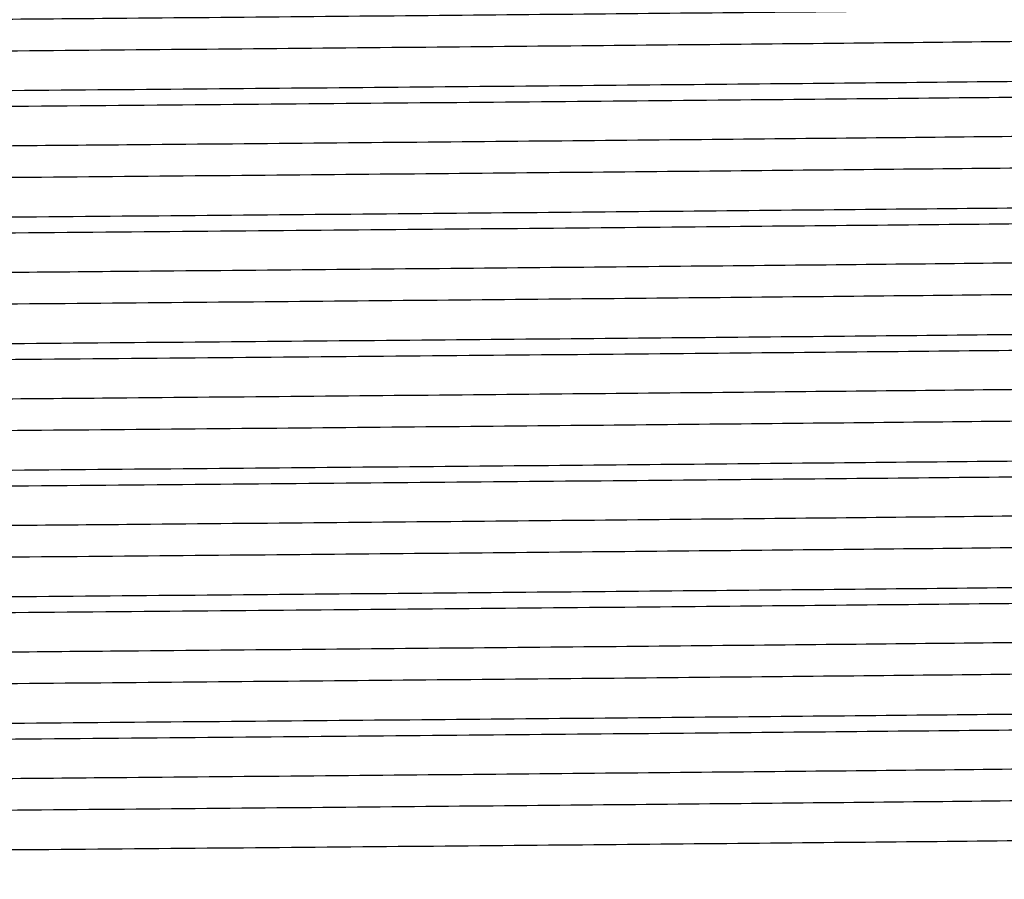
# Model space of a CAD drawing. Extents: x 1.1 to 30.4, y 4.3 to 20.4.
# Drawn here: x 23.5 to 23.6, y 9.4 to 9.5 of the extents above; entities that cross this region are included whole.
import ezdxf

# ---------------------------------------------------------------- set-up
doc = ezdxf.new("R2010")
doc.units = 0
doc.header["$MEASUREMENT"] = 0
doc.layers.get('0').update_dxf_attribs({"linetype": 'CONTINUOUS'})

msp = doc.modelspace()

# ---------------------------------------------------------------- linework, layer by layer
at = {"color": 7, "linetype": 'Continuous'}
for points, knots in [([(23.61682896988937, 9.471248940173789), (23.61684232150342, 9.471247158087264), (23.61731117359652, 9.471184578762037), (23.61503505546944, 9.471061041397821), (23.60980629823807, 9.470887834187145), (23.60093052420234, 9.470710042412115), (23.58907995238162, 9.47052701212233), (23.57449316991388, 9.470345029857933), (23.55763033437617, 9.470172501438203), (23.53886418294123, 9.469993522130133), (23.52302077314707, 9.469850228965614), (23.50801818443509, 9.469719361806348), (23.49413461601243, 9.469601543982588), (23.47678716044748, 9.469461608325865), (23.45822702473147, 9.469304326990969), (23.43883519073407, 9.469132623047008), (23.419469316221, 9.46895072537199), (23.40186927887423, 9.468778386935417), (23.38641010789207, 9.468599033179943), (23.37350403192182, 9.468415919252092), (23.36353160913764, 9.468234821375102), (23.35693479281165, 9.4680628276793), (23.35366052486808, 9.467914033417285), (23.35392829948661, 9.46782406150343), (23.35401531286764, 9.467794825123727)], [0, 0, 0, 0, 0.001526918965770912, 0.05361892205581927, 0.1049912990933642, 0.1566742096178294, 0.2088766510590067, 0.2609117134386793, 0.3122233133641711, 0.3640049223402845, 0.4162239061615656, 0.4340981360875035, 0.4763456490564399, 0.518115690203239, 0.5603499051190242, 0.6125574354104657, 0.6645767029409647, 0.7158775724057006, 0.7676823486380356, 0.819903878368492, 0.871853761965708, 0.9231295877489463, 0.9750209541596028, 1, 1, 1, 1]), ([(23.61675854805008, 9.469531017427903), (23.6165378434995, 9.46947496617843), (23.61607899021981, 9.469358433467235), (23.61113998102383, 9.469187614044936), (23.60308880203705, 9.46901256211962), (23.59183363229069, 9.468829737187747), (23.5777917318589, 9.46864701792068), (23.56137910289948, 9.468472717514311), (23.542982856648, 9.468296073072473), (23.52298980657606, 9.46811310579294), (23.50203378868553, 9.467930734808483), (23.4807073360528, 9.467757609767455), (23.45947906504406, 9.467579520336532), (23.43883583459313, 9.467396459050692), (23.41946912390545, 9.467214628194853), (23.40186941450143, 9.467042272046104), (23.38640975304295, 9.466862923196649), (23.37350532197753, 9.466679807456222), (23.36352686129623, 9.466498711857572), (23.3569523444367, 9.466326710921855), (23.35372045095987, 9.466182911660132), (23.35394650975527, 9.466097961680646), (23.35401096269937, 9.466073741095599)], [0, 0, 0, 0, 0.04773158155327242, 0.09923580045289807, 0.1506823931608735, 0.2027890848746695, 0.2548748552804095, 0.3062697336250369, 0.3578304065459261, 0.4099713692884107, 0.4620077558383133, 0.5133205315605177, 0.5649869992296701, 0.6171521055717467, 0.669129102135598, 0.7203882844054714, 0.7721509639672405, 0.8243300583723582, 0.8762377273844569, 0.9274718863233812, 0.9793210857001099, 1, 1, 1, 1]), ([(23.62025177780235, 9.467359496777009), (23.620362434114, 9.46733914918041), (23.62080359719435, 9.467258027658639), (23.61792190513166, 9.467117021557938), (23.6116897187763, 9.466944947545052), (23.60190844886938, 9.46676502575348), (23.58907601503821, 9.466581901763735), (23.57354336318062, 9.466401243531417), (23.5557509573696, 9.46622927278982), (23.53608076015497, 9.46604838948124), (23.51499750371553, 9.465865267595467), (23.49322066181634, 9.465685629832342), (23.47127019306457, 9.465513414506555), (23.44962560956775, 9.465331701856469), (23.42886072459273, 9.465148799953122), (23.41211231703787, 9.46499260805752), (23.39907618860615, 9.464864982414372), (23.38821869763251, 9.464745563655638), (23.37767329490502, 9.464613535612052), (23.36717405391139, 9.464457514540799), (23.35829086323505, 9.464291471759328), (23.3522859819675, 9.464119189120302), (23.34958062368388, 9.463981530265851), (23.35007091303227, 9.463904111644931), (23.35017627355341, 9.463887474803293)], [0, 0, 0, 0, 0.01731616779286229, 0.06903586257280336, 0.1200581082693113, 0.1716419791893615, 0.2235993475645762, 0.2752450958933432, 0.3262566623405873, 0.3779218168582912, 0.4298779186207733, 0.4814399490380373, 0.5324693133896541, 0.5842059578046056, 0.6361506628219393, 0.6876192995249355, 0.7189542485528153, 0.7506109462399291, 0.7910211367537193, 0.8315036470449352, 0.8830432321704113, 0.9340814938911258, 0.9858344706466552, 1, 1, 1, 1]), ([(23.62019061473698, 9.46647522192782), (23.62024046439775, 9.466447322756176), (23.62039877977192, 9.466358718987784), (23.61687026370603, 9.466211752718529), (23.60988782395176, 9.466039608175983), (23.59943519433878, 9.465858125868525), (23.58598899001315, 9.465675029363148), (23.56994317538449, 9.465496293701591), (23.55141125311591, 9.465320649115426), (23.53067081612221, 9.465132251298286), (23.50824680713731, 9.464939979070106), (23.48626785261393, 9.464763574445554), (23.46534664597217, 9.464596327134059), (23.44579377555933, 9.464430371860427), (23.42707527174176, 9.464264110623217), (23.40913916275508, 9.464096949478362), (23.39244943400772, 9.463929280595252), (23.37760279143995, 9.463747034100995), (23.36559417131533, 9.463564049759922), (23.35667979104027, 9.463386978842763), (23.35144521931524, 9.463213192000874), (23.34928808852579, 9.463082055329433), (23.34997302073024, 9.463012162179947), (23.35006248135986, 9.463003033268913)], [0, 0, 0, 0, 0.02370816252162215, 0.07529372441410927, 0.1263176426723988, 0.1780390328772241, 0.2299892391812753, 0.2814838137801288, 0.3325468775678264, 0.3869512137206661, 0.4414779912060806, 0.4953380548590804, 0.5419058104630767, 0.5890518073396507, 0.6362667756057435, 0.683036993863184, 0.7341142873254232, 0.7859142437925906, 0.8378391373125408, 0.8892064944850466, 0.9403584494703311, 0.9922100747685583, 1, 1, 1, 1]), ([(23.61682896988937, 9.464304495729346), (23.61684232150342, 9.46430271364282), (23.61731117359652, 9.464240134317599), (23.61503505546944, 9.464116596953373), (23.60980629823807, 9.463943389742703), (23.60093052420234, 9.46376559796767), (23.58907995238162, 9.463582567677886), (23.57449316991388, 9.46340058541349), (23.55763033437617, 9.463228056993758), (23.53886418294123, 9.463049077685689), (23.52302077314707, 9.46290578452117), (23.50801818443509, 9.462774917361903), (23.49413461601243, 9.462657099538145), (23.47678716044748, 9.46251716388142), (23.45822702473147, 9.462359882546524), (23.43883519073407, 9.462188178602563), (23.419469316221, 9.462006280927543), (23.40186927887423, 9.461833942490973), (23.38641010789207, 9.461654588735499), (23.37350403192182, 9.461471474807647), (23.36353160913764, 9.461290376930657), (23.35693479281165, 9.461118383234856), (23.35366052486808, 9.46096958897284), (23.35392829948661, 9.460879617058986), (23.35401531286764, 9.46085038067928)], [0, 0, 0, 0, 0.00152691896577242, 0.05361892205582078, 0.1049912990933658, 0.1566742096178309, 0.2088766510590082, 0.2609117134386807, 0.3122233133641726, 0.364004922340286, 0.4162239061615671, 0.434098136087505, 0.4763456490564414, 0.5181156902032406, 0.5603499051190256, 0.6125574354104673, 0.6645767029409663, 0.7158775724057022, 0.7676823486380372, 0.8199038783684935, 0.8718537619657095, 0.9231295877489478, 0.9750209541596043, 1, 1, 1, 1]), ([(23.61675854805008, 9.462586572983458), (23.6165378434995, 9.462530521733983), (23.61607899021981, 9.462413989022789), (23.61113998102383, 9.462243169600491), (23.60308880203705, 9.462068117675173), (23.59183363229069, 9.461885292743302), (23.57779173185889, 9.461702573476236), (23.56137910289948, 9.461528273069867), (23.542982856648, 9.461351628628028), (23.52298980657606, 9.461168661348495), (23.50203378868553, 9.460986290364039), (23.4807073360528, 9.460813165323012), (23.45947906504406, 9.460635075892085), (23.43883583459313, 9.460452014606245), (23.41946912390545, 9.460270183750408), (23.40186941450143, 9.460097827601658), (23.38640975304295, 9.459918478752204), (23.37350532197753, 9.459735363011777), (23.36352686129623, 9.459554267413127), (23.3569523444367, 9.45938226647741), (23.35372045095987, 9.459238467215686), (23.35394650975527, 9.459153517236203), (23.35401096269937, 9.459129296651156)], [0, 0, 0, 0, 0.04773158155327258, 0.09923580045289812, 0.1506823931608734, 0.2027890848746693, 0.2548748552804092, 0.3062697336250365, 0.3578304065459256, 0.40997136928841, 0.4620077558383126, 0.5133205315605168, 0.5649869992296691, 0.6171521055717456, 0.6691291021355967, 0.72038828440547, 0.7721509639672389, 0.8243300583723566, 0.8762377273844553, 0.9274718863233793, 0.9793210857001079, 1, 1, 1, 1]), ([(23.62025177780235, 9.460415052332563), (23.620362434114, 9.460394704735963), (23.62080359719435, 9.460313583214193), (23.61792190513166, 9.460172577113495), (23.6116897187763, 9.460000503100607), (23.60190844886938, 9.459820581309037), (23.58907601503821, 9.45963745731929), (23.57354336318062, 9.459456799086972), (23.5557509573696, 9.459284828345375), (23.53608076015497, 9.459103945036796), (23.51499750371553, 9.458920823151022), (23.49322066181634, 9.458741185387899), (23.47127019306457, 9.45856897006211), (23.44962560956775, 9.458387257412022), (23.42886072459273, 9.458204355508679), (23.41211231703787, 9.458048163613075), (23.39907618860615, 9.457920537969926), (23.38821869763251, 9.457801119211195), (23.37767329490502, 9.457669091167608), (23.36717405391139, 9.457513070096356), (23.35829086323505, 9.457347027314883), (23.3522859819675, 9.457174744675857), (23.34958062368388, 9.457037085821408), (23.35007091303227, 9.456959667200488), (23.35017627355341, 9.456943030358849)], [0, 0, 0, 0, 0.01731616779286333, 0.0690358625728044, 0.1200581082693123, 0.1716419791893626, 0.2235993475645772, 0.2752450958933442, 0.3262566623405883, 0.3779218168582922, 0.4298779186207743, 0.4814399490380383, 0.532469313389655, 0.5842059578046066, 0.6361506628219402, 0.6876192995249364, 0.7189542485528162, 0.75061094623993, 0.7910211367537202, 0.8315036470449361, 0.8830432321704121, 0.9340814938911266, 0.9858344706466561, 1, 1, 1, 1]), ([(23.62019061473698, 9.459530777483375), (23.62024046439775, 9.459502878311733), (23.62039877977192, 9.459414274543342), (23.61687026370603, 9.459267308274082), (23.60988782395176, 9.459095163731536), (23.59943519433878, 9.45891368142408), (23.58598899001315, 9.458730584918701), (23.56994317538449, 9.458551849257146), (23.55141125311591, 9.45837620467098), (23.53067081612221, 9.458187806853841), (23.50824680713731, 9.457995534625663), (23.48626785261393, 9.457819130001111), (23.46534664597217, 9.457651882689614), (23.44579377555933, 9.457485927415984), (23.42707527174176, 9.457319666178774), (23.40913916275508, 9.457152505033918), (23.39244943400772, 9.456984836150808), (23.37760279143995, 9.45680258965655), (23.36559417131533, 9.45661960531548), (23.35667979104027, 9.456442534398319), (23.35144521931524, 9.45626874755643), (23.34928808852579, 9.456137610884989), (23.34997302073024, 9.456067717735504), (23.35006248135986, 9.45605858882447)], [0, 0, 0, 0, 0.0237081625216205, 0.07529372441410773, 0.1263176426723974, 0.1780390328772228, 0.2299892391812741, 0.2814838137801277, 0.3325468775678254, 0.3869512137206653, 0.4414779912060798, 0.4953380548590797, 0.5419058104630762, 0.5890518073396502, 0.6362667756057432, 0.6830369938631836, 0.734114287325423, 0.7859142437925905, 0.8378391373125409, 0.8892064944850467, 0.9403584494703313, 0.9922100747685586, 1, 1, 1, 1]), ([(23.61682896988937, 9.4573600512849), (23.61684232150342, 9.457358269198375), (23.61731117359652, 9.457295689873156), (23.61503505546944, 9.457172152508926), (23.60980629823807, 9.456998945298258), (23.60093052420234, 9.456821153523226), (23.58907995238162, 9.456638123233441), (23.57449316991388, 9.456456140969046), (23.55763033437617, 9.456283612549315), (23.53886418294123, 9.456104633241246), (23.52302077314707, 9.455961340076724), (23.50801818443509, 9.455830472917459), (23.49413461601243, 9.4557126550937), (23.47678716044748, 9.455572719436976), (23.45822702473147, 9.45541543810208), (23.43883519073407, 9.455243734158119), (23.419469316221, 9.4550618364831), (23.40186927887423, 9.45488949804653), (23.38641010789207, 9.454710144291054), (23.37350403192182, 9.454527030363202), (23.36353160913764, 9.454345932486213), (23.35693479281165, 9.454173938790412), (23.35366052486808, 9.454025144528396), (23.35392829948661, 9.45393517261454), (23.35401531286764, 9.453905936234838)], [0, 0, 0, 0, 0.001526918965772514, 0.05361892205582094, 0.104991299093366, 0.1566742096178312, 0.2088766510590086, 0.2609117134386812, 0.3122233133641731, 0.3640049223402866, 0.4162239061615678, 0.4340981360875057, 0.4763456490564422, 0.5181156902032413, 0.5603499051190266, 0.6125574354104683, 0.6645767029409674, 0.7158775724057034, 0.7676823486380384, 0.8199038783684949, 0.871853761965711, 0.9231295877489493, 0.9750209541596058, 1, 1, 1, 1]), ([(23.61675854805008, 9.455642128539015), (23.6165378434995, 9.455586077289539), (23.61607899021981, 9.455469544578346), (23.61113998102383, 9.455298725156046), (23.60308880203705, 9.45512367323073), (23.59183363229069, 9.45494084829886), (23.5777917318589, 9.454758129031791), (23.56137910289948, 9.454583828625424), (23.542982856648, 9.454407184183584), (23.52298980657606, 9.45422421690405), (23.50203378868553, 9.454041845919596), (23.4807073360528, 9.453868720878566), (23.45947906504406, 9.45369063144764), (23.43883583459313, 9.453507570161802), (23.41946912390545, 9.453325739305964), (23.40186941450143, 9.453153383157215), (23.38640975304295, 9.45297403430776), (23.37350532197753, 9.452790918567333), (23.36352686129623, 9.452609822968684), (23.3569523444367, 9.452437822032966), (23.35372045095987, 9.452294022771243), (23.35394650975527, 9.452209072791756), (23.35401096269937, 9.452184852206711)], [0, 0, 0, 0, 0.0477315815532724, 0.09923580045289807, 0.1506823931608735, 0.2027890848746695, 0.2548748552804095, 0.3062697336250369, 0.3578304065459261, 0.4099713692884107, 0.4620077558383133, 0.5133205315605177, 0.5649869992296701, 0.6171521055717467, 0.669129102135598, 0.7203882844054713, 0.7721509639672404, 0.8243300583723581, 0.8762377273844568, 0.9274718863233811, 0.9793210857001098, 1, 1, 1, 1]), ([(23.62025177780235, 9.453470607888118), (23.620362434114, 9.453450260291518), (23.62080359719435, 9.45336913876975), (23.61792190513166, 9.45322813266905), (23.6116897187763, 9.453056058656164), (23.60190844886938, 9.45287613686459), (23.58907601503821, 9.452693012874848), (23.57354336318062, 9.452512354642527), (23.55575095736961, 9.45234038390093), (23.53608076015497, 9.452159500592352), (23.51499750371553, 9.451976378706577), (23.49322066181634, 9.451796740943454), (23.47127019306457, 9.451624525617666), (23.44962560956775, 9.45144281296758), (23.42886072459273, 9.451259911064234), (23.41211231703787, 9.45110371916863), (23.39907618860615, 9.450976093525483), (23.38821869763251, 9.45085667476675), (23.37767329490502, 9.450724646723163), (23.36717405391139, 9.45056862565191), (23.35829086323505, 9.450402582870439), (23.3522859819675, 9.450230300231413), (23.34958062368388, 9.450092641376962), (23.35007091303227, 9.450015222756042), (23.35017627355341, 9.449998585914404)], [0, 0, 0, 0, 0.01731616779286028, 0.06903586257280164, 0.1200581082693098, 0.1716419791893603, 0.2235993475645753, 0.2752450958933426, 0.326256662340587, 0.3779218168582911, 0.4298779186207735, 0.4814399490380377, 0.5324693133896548, 0.5842059578046066, 0.6361506628219405, 0.6876192995249369, 0.718954248552817, 0.750610946239931, 0.7910211367537213, 0.8315036470449375, 0.8830432321704138, 0.9340814938911286, 0.9858344706466583, 1, 1, 1, 1]), ([(23.62019061473698, 9.45258633303893), (23.62024046439775, 9.452558433867287), (23.62039877977192, 9.452469830098897), (23.61687026370603, 9.45232286382964), (23.60988782395176, 9.452150719287093), (23.59943519433878, 9.451969236979638), (23.58598899001315, 9.451786140474256), (23.56994317538449, 9.451607404812702), (23.55141125311591, 9.451431760226535), (23.53067081612221, 9.451243362409397), (23.50824680713731, 9.451051090181219), (23.48626785261393, 9.450874685556665), (23.46534664597217, 9.45070743824517), (23.44579377555933, 9.45054148297154), (23.42707527174176, 9.450375221734328), (23.40913916275508, 9.450208060589473), (23.39244943400772, 9.450040391706363), (23.37760279143995, 9.449858145212106), (23.36559417131533, 9.449675160871033), (23.35667979104027, 9.449498089953874), (23.35144521931524, 9.449324303111986), (23.34928808852579, 9.449193166440544), (23.34997302073024, 9.44912327329106), (23.35006248135986, 9.449114144380026)], [0, 0, 0, 0, 0.02370816252162355, 0.07529372441411061, 0.1263176426724001, 0.1780390328772254, 0.2299892391812765, 0.2814838137801299, 0.3325468775678275, 0.3869512137206672, 0.4414779912060816, 0.4953380548590813, 0.5419058104630776, 0.5890518073396516, 0.6362667756057443, 0.6830369938631846, 0.7341142873254239, 0.7859142437925912, 0.8378391373125414, 0.8892064944850472, 0.9403584494703316, 0.9922100747685586, 1, 1, 1, 1]), ([(23.61682896988937, 9.450415606840457), (23.61684232150342, 9.45041382475393), (23.61731117359653, 9.450351245428715), (23.61503505546944, 9.450227708064482), (23.60980629823807, 9.450054500853815), (23.60093052420234, 9.449876709078781), (23.58907995238162, 9.449693678788996), (23.57449316991388, 9.4495116965246), (23.55763033437617, 9.44933916810487), (23.53886418294123, 9.4491601887968), (23.52302077314707, 9.449016895632282), (23.50801818443509, 9.448886028473014), (23.49413461601243, 9.448768210649256), (23.47678716044748, 9.448628274992531), (23.45822702473147, 9.448470993657635), (23.43883519073407, 9.448299289713674), (23.419469316221, 9.448117392038656), (23.40186927887423, 9.447945053602083), (23.38641010789207, 9.447765699846611), (23.37350403192182, 9.44758258591876), (23.36353160913764, 9.447401488041768), (23.35693479281166, 9.447229494345967), (23.35366052486808, 9.447080700083951), (23.35392829948661, 9.446990728170096), (23.35401531286764, 9.446961491790393)], [0, 0, 0, 0, 0.001526918965775674, 0.0536189220558241, 0.1049912990933692, 0.1566742096178343, 0.2088766510590117, 0.2609117134386844, 0.3122233133641762, 0.3640049223402897, 0.4162239061615709, 0.4340981360875088, 0.4763456490564452, 0.5181156902032444, 0.5603499051190297, 0.6125574354104714, 0.6645767029409705, 0.7158775724057065, 0.7676823486380415, 0.819903878368498, 0.8718537619657141, 0.9231295877489524, 0.9750209541596089, 1, 1, 1, 1]), ([(23.61675854805008, 9.448697684094569), (23.6165378434995, 9.448641632845096), (23.61607899021981, 9.4485251001339), (23.61113998102383, 9.448354280711602), (23.60308880203705, 9.448179228786286), (23.59183363229069, 9.447996403854413), (23.5777917318589, 9.447813684587347), (23.56137910289948, 9.44763938418098), (23.542982856648, 9.44746273973914), (23.52298980657606, 9.447279772459607), (23.50203378868553, 9.447097401475151), (23.4807073360528, 9.446924276434123), (23.45947906504406, 9.446746187003196), (23.43883583459313, 9.446563125717358), (23.41946912390545, 9.446381294861519), (23.40186941450143, 9.44620893871277), (23.38640975304295, 9.446029589863315), (23.37350532197753, 9.445846474122888), (23.36352686129623, 9.445665378524238), (23.3569523444367, 9.445493377588521), (23.35372045095987, 9.445349578326796), (23.35394650975527, 9.445264628347312), (23.35401096269937, 9.445240407762267)], [0, 0, 0, 0, 0.0477315815532724, 0.09923580045289807, 0.1506823931608735, 0.2027890848746695, 0.2548748552804095, 0.3062697336250369, 0.3578304065459261, 0.4099713692884107, 0.4620077558383133, 0.5133205315605177, 0.5649869992296701, 0.6171521055717467, 0.669129102135598, 0.7203882844054713, 0.7721509639672404, 0.8243300583723582, 0.8762377273844569, 0.9274718863233812, 0.9793210857001099, 1, 1, 1, 1]), ([(23.62025177780235, 9.446526163443675), (23.620362434114, 9.446505815847074), (23.62080359719435, 9.446424694325303), (23.61792190513166, 9.446283688224606), (23.6116897187763, 9.446111614211718), (23.60190844886938, 9.445931692420148), (23.58907601503821, 9.445748568430401), (23.57354336318062, 9.445567910198083), (23.55575095736961, 9.445395939456485), (23.53608076015497, 9.445215056147907), (23.51499750371553, 9.445031934262133), (23.49322066181634, 9.44485229649901), (23.47127019306457, 9.444680081173221), (23.44962560956775, 9.444498368523135), (23.42886072459273, 9.44431546661979), (23.41211231703787, 9.444159274724186), (23.39907618860615, 9.444031649081037), (23.38821869763251, 9.443912230322306), (23.37767329490502, 9.44378020227872), (23.36717405391139, 9.443624181207465), (23.35829086323505, 9.443458138425994), (23.3522859819675, 9.443285855786968), (23.34958062368388, 9.443148196932519), (23.35007091303227, 9.443070778311599), (23.35017627355341, 9.443054141469961)], [0, 0, 0, 0, 0.0173161677928613, 0.06903586257280256, 0.1200581082693106, 0.171641979189361, 0.2235993475645759, 0.275245095893343, 0.3262566623405873, 0.3779218168582914, 0.4298779186207737, 0.4814399490380378, 0.5324693133896548, 0.5842059578046065, 0.6361506628219403, 0.6876192995249366, 0.7189542485528165, 0.7506109462399304, 0.7910211367537208, 0.8315036470449368, 0.8830432321704131, 0.9340814938911278, 0.9858344706466575, 1, 1, 1, 1]), ([(23.62019061473698, 9.445641888594485), (23.62024046439775, 9.445613989422842), (23.62039877977192, 9.445525385654452), (23.61687026370603, 9.445378419385193), (23.60988782395176, 9.445206274842649), (23.59943519433878, 9.445024792535191), (23.58598899001315, 9.444841696029814), (23.56994317538449, 9.444662960368257), (23.55141125311591, 9.444487315782093), (23.53067081612221, 9.444298917964954), (23.50824680713731, 9.444106645736774), (23.48626785261393, 9.443930241112222), (23.46534664597217, 9.443762993800725), (23.44579377555933, 9.443597038527095), (23.42707527174176, 9.443430777289885), (23.40913916275508, 9.44326361614503), (23.39244943400772, 9.443095947261918), (23.37760279143995, 9.442913700767663), (23.36559417131533, 9.442730716426588), (23.35667979104027, 9.44255364550943), (23.35144521931524, 9.442379858667541), (23.34928808852579, 9.442248721996101), (23.34997302073024, 9.442178828846615), (23.35006248135986, 9.442169699935581)], [0, 0, 0, 0, 0.02370816252162528, 0.0752937244141124, 0.126317642672402, 0.1780390328772273, 0.2299892391812784, 0.281483813780132, 0.3325468775678296, 0.3869512137206693, 0.4414779912060838, 0.4953380548590835, 0.5419058104630798, 0.5890518073396539, 0.6362667756057467, 0.6830369938631871, 0.7341142873254264, 0.7859142437925938, 0.837839137312544, 0.8892064944850498, 0.9403584494703343, 0.9922100747685615, 1, 1, 1, 1]), ([(23.61682896988937, 9.443471162396012), (23.61684232150342, 9.443469380309486), (23.61731117359652, 9.44340680098426), (23.61503505546944, 9.443283263620042), (23.60980629823807, 9.443110056409369), (23.60093052420234, 9.442932264634338), (23.58907995238162, 9.442749234344554), (23.57449316991388, 9.442567252080156), (23.55763033437617, 9.442394723660426), (23.53886418294123, 9.442215744352355), (23.52302077314707, 9.442072451187837), (23.50801818443509, 9.441941584028571), (23.49413461601243, 9.441823766204811), (23.47678716044748, 9.441683830548087), (23.45822702473147, 9.44152654921319), (23.43883519073407, 9.441354845269231), (23.419469316221, 9.441172947594213), (23.40186927887423, 9.44100060915764), (23.38641010789207, 9.440821255402165), (23.37350403192182, 9.440638141474315), (23.36353160913764, 9.440457043597323), (23.35693479281166, 9.440285049901522), (23.35366052486808, 9.440136255639507), (23.35392829948661, 9.440046283725652), (23.35401531286764, 9.440017047345949)], [0, 0, 0, 0, 0.00152691896577569, 0.05361892205582412, 0.1049912990933692, 0.1566742096178344, 0.2088766510590118, 0.2609117134386844, 0.3122233133641763, 0.3640049223402897, 0.416223906161571, 0.4340981360875089, 0.4763456490564453, 0.5181156902032444, 0.5603499051190297, 0.6125574354104714, 0.6645767029409705, 0.7158775724057066, 0.7676823486380416, 0.8199038783684981, 0.8718537619657142, 0.9231295877489525, 0.975020954159609, 1, 1, 1, 1]), ([(23.61675854805008, 9.441753239650126), (23.6165378434995, 9.441697188400651), (23.61607899021981, 9.441580655689457), (23.61113998102383, 9.441409836267159), (23.60308880203705, 9.441234784341841), (23.59183363229069, 9.44105195940997), (23.5777917318589, 9.440869240142904), (23.56137910289948, 9.440694939736535), (23.542982856648, 9.440518295294696), (23.52298980657606, 9.440335328015163), (23.50203378868553, 9.440152957030707), (23.4807073360528, 9.439979831989678), (23.45947906504406, 9.439801742558753), (23.43883583459313, 9.439618681272913), (23.41946912390545, 9.439436850417076), (23.40186941450143, 9.439264494268325), (23.38640975304295, 9.439085145418872), (23.37350532197753, 9.438902029678443), (23.36352686129623, 9.438720934079795), (23.3569523444367, 9.438548933144077), (23.35372045095987, 9.438405133882354), (23.35394650975527, 9.438320183902869), (23.35401096269937, 9.438295963317822)], [0, 0, 0, 0, 0.04773158155327242, 0.09923580045289808, 0.1506823931608735, 0.2027890848746695, 0.2548748552804095, 0.3062697336250369, 0.3578304065459261, 0.4099713692884107, 0.4620077558383133, 0.5133205315605177, 0.5649869992296701, 0.6171521055717467, 0.669129102135598, 0.7203882844054714, 0.7721509639672405, 0.8243300583723582, 0.8762377273844569, 0.9274718863233812, 0.9793210857001099, 1, 1, 1, 1]), ([(23.62025177780235, 9.43958171899923), (23.620362434114, 9.43956137140263), (23.62080359719435, 9.43948024988086), (23.61792190513166, 9.43933924378016), (23.6116897187763, 9.439167169767273), (23.60190844886938, 9.438987247975703), (23.58907601503821, 9.438804123985959), (23.57354336318062, 9.438623465753638), (23.55575095736961, 9.43845149501204), (23.53608076015497, 9.438270611703462), (23.51499750371553, 9.438087489817688), (23.49322066181634, 9.437907852054565), (23.47127019306457, 9.437735636728778), (23.44962560956775, 9.43755392407869), (23.42886072459273, 9.437371022175345), (23.41211231703787, 9.437214830279743), (23.39907618860615, 9.437087204636594), (23.38821869763251, 9.436967785877862), (23.37767329490502, 9.436835757834276), (23.36717405391139, 9.43667973676302), (23.35829086323506, 9.43651369398155), (23.3522859819675, 9.436341411342523), (23.34958062368388, 9.436203752488074), (23.35007091303227, 9.436126333867152), (23.35017627355341, 9.436109697025515)], [0, 0, 0, 0, 0.0173161677928613, 0.06903586257280256, 0.1200581082693106, 0.1716419791893611, 0.2235993475645759, 0.2752450958933431, 0.3262566623405874, 0.3779218168582915, 0.4298779186207738, 0.4814399490380379, 0.5324693133896548, 0.5842059578046065, 0.6361506628219403, 0.6876192995249367, 0.7189542485528166, 0.7506109462399305, 0.7910211367537209, 0.831503647044937, 0.8830432321704131, 0.9340814938911278, 0.9858344706466574, 1, 1, 1, 1]), ([(23.62019061473698, 9.43869744415004), (23.62024046439775, 9.4386695449784), (23.62039877977192, 9.438580941210008), (23.61687026370603, 9.43843397494075), (23.60988782395176, 9.438261830398204), (23.59943519433878, 9.438080348090748), (23.58598899001315, 9.437897251585369), (23.56994317538449, 9.437718515923814), (23.55141125311591, 9.437542871337648), (23.53067081612221, 9.437354473520509), (23.50824680713731, 9.43716220129233), (23.48626785261393, 9.436985796667777), (23.46534664597217, 9.43681854935628), (23.44579377555933, 9.43665259408265), (23.42707527174176, 9.436486332845439), (23.40913916275508, 9.436319171700584), (23.39244943400772, 9.436151502817475), (23.37760279143995, 9.435969256323219), (23.36559417131533, 9.435786271982145), (23.35667979104027, 9.435609201064986), (23.35144521931524, 9.435435414223099), (23.34928808852579, 9.435304277551657), (23.34997302073024, 9.43523438440217), (23.35006248135986, 9.435225255491137)], [0, 0, 0, 0, 0.02370816252162529, 0.07529372441411242, 0.126317642672402, 0.1780390328772273, 0.2299892391812785, 0.281483813780132, 0.3325468775678296, 0.3869512137206693, 0.4414779912060838, 0.4953380548590836, 0.54190581046308, 0.589051807339654, 0.6362667756057468, 0.6830369938631872, 0.7341142873254265, 0.7859142437925939, 0.8378391373125441, 0.88920649448505, 0.9403584494703344, 0.9922100747685615, 1, 1, 1, 1]), ([(23.61682896988937, 9.436526717951567), (23.61684232150342, 9.436524935865041), (23.61731117359652, 9.436462356539824), (23.61503505546944, 9.436338819175594), (23.60980629823807, 9.436165611964926), (23.60093052420234, 9.435987820189894), (23.58907995238162, 9.435804789900109), (23.57449316991388, 9.435622807635713), (23.55763033437617, 9.435450279215983), (23.53886418294123, 9.435271299907912), (23.52302077314707, 9.435128006743392), (23.50801818443509, 9.434997139584125), (23.49413461601243, 9.434879321760366), (23.47678716044748, 9.434739386103642), (23.45822702473147, 9.434582104768745), (23.43883519073407, 9.434410400824785), (23.419469316221, 9.434228503149766), (23.40186927887423, 9.434056164713196), (23.38641010789207, 9.433876810957722), (23.37350403192182, 9.43369369702987), (23.36353160913764, 9.433512599152879), (23.35693479281166, 9.433340605457078), (23.35366052486808, 9.433191811195064), (23.35392829948661, 9.433101839281209), (23.35401531286764, 9.433072602901504)], [0, 0, 0, 0, 0.001526918965775582, 0.05361892205582401, 0.1049912990933691, 0.1566742096178343, 0.2088766510590117, 0.2609117134386843, 0.3122233133641762, 0.3640049223402896, 0.4162239061615709, 0.4340981360875088, 0.4763456490564452, 0.5181156902032444, 0.5603499051190296, 0.6125574354104713, 0.6645767029409705, 0.7158775724057064, 0.7676823486380415, 0.819903878368498, 0.8718537619657141, 0.9231295877489524, 0.9750209541596089, 1, 1, 1, 1]), ([(23.61675854805008, 9.43480879520568), (23.6165378434995, 9.434752743956206), (23.61607899021981, 9.434636211245012), (23.61113998102383, 9.434465391822714), (23.60308880203705, 9.434290339897396), (23.59183363229069, 9.434107514965524), (23.5777917318589, 9.433924795698458), (23.56137910289948, 9.43375049529209), (23.542982856648, 9.433573850850252), (23.52298980657606, 9.433390883570718), (23.50203378868553, 9.433208512586262), (23.4807073360528, 9.433035387545234), (23.45947906504406, 9.432857298114309), (23.43883583459313, 9.432674236828468), (23.41946912390545, 9.432492405972631), (23.40186941450143, 9.432320049823883), (23.38640975304295, 9.432140700974426), (23.37350532197753, 9.431957585233999), (23.36352686129623, 9.43177648963535), (23.3569523444367, 9.431604488699634), (23.35372045095987, 9.431460689437909), (23.35394650975527, 9.431375739458424), (23.35401096269937, 9.431351518873377)], [0, 0, 0, 0, 0.04773158155327242, 0.09923580045289809, 0.1506823931608735, 0.2027890848746696, 0.2548748552804095, 0.3062697336250369, 0.3578304065459262, 0.4099713692884107, 0.4620077558383134, 0.5133205315605177, 0.5649869992296701, 0.6171521055717468, 0.6691291021355981, 0.7203882844054714, 0.7721509639672405, 0.8243300583723582, 0.8762377273844569, 0.9274718863233812, 0.9793210857001099, 1, 1, 1, 1]), ([(23.62025177780235, 9.432637274554786), (23.620362434114, 9.432616926958186), (23.62080359719435, 9.432535805436416), (23.61792190513166, 9.432394799335716), (23.6116897187763, 9.43222272532283), (23.60190844886938, 9.432042803531258), (23.58907601503821, 9.431859679541512), (23.57354336318062, 9.431679021309193), (23.55575095736961, 9.431507050567598), (23.53608076015497, 9.43132616725902), (23.51499750371553, 9.431143045373245), (23.49322066181634, 9.43096340761012), (23.47127019306457, 9.430791192284332), (23.44962560956775, 9.430609479634246), (23.42886072459273, 9.4304265777309), (23.41211231703787, 9.430270385835296), (23.39907618860615, 9.43014276019215), (23.38821869763251, 9.430023341433417), (23.37767329490502, 9.429891313389831), (23.36717405391139, 9.429735292318577), (23.35829086323505, 9.429569249537106), (23.3522859819675, 9.429396966898079), (23.34958062368388, 9.42925930804363), (23.35007091303227, 9.42918188942271), (23.35017627355341, 9.429165252581072)], [0, 0, 0, 0, 0.01731616779286127, 0.06903586257280245, 0.1200581082693104, 0.1716419791893608, 0.2235993475645756, 0.2752450958933427, 0.3262566623405869, 0.3779218168582909, 0.4298779186207731, 0.4814399490380371, 0.5324693133896539, 0.5842059578046056, 0.6361506628219393, 0.6876192995249356, 0.7189542485528154, 0.7506109462399293, 0.7910211367537197, 0.8315036470449356, 0.8830432321704118, 0.9340814938911264, 0.9858344706466561, 1, 1, 1, 1]), ([(23.62019061473698, 9.431752999705598), (23.62024046439775, 9.431725100533955), (23.62039877977192, 9.431636496765563), (23.61687026370605, 9.431489530496304), (23.60988782395171, 9.431317385953761), (23.59943519433897, 9.431135903646291), (23.58598899001245, 9.430952807140965), (23.56994317538706, 9.43077407147922), (23.55141125310618, 9.430598426893768), (23.53067081616126, 9.4304100290738), (23.50824680699226, 9.430217756856292), (23.48626785311727, 9.43004135219416), (23.46534664436561, 9.429874105004957), (23.44579378167183, 9.42970814928391), (23.42707524898483, 9.429541889720051), (23.40913925005837, 9.429374722195798), (23.39244907232334, 9.429207079337269), (23.37760415992061, 9.429024732557806), (23.36558907706439, 9.428842122814737), (23.35928829404477, 9.42871565201127), (23.35672168867577, 9.428651212823686), (23.35644672271611, 9.428644309314766)], [0, 0, 0, 0, 0.02647862391707578, 0.08409231252142416, 0.1410787255808301, 0.1988441149674054, 0.2568650591837592, 0.3143771280051675, 0.3714072610175763, 0.4321691169874441, 0.493067722399374, 0.5532217038948483, 0.6052312211307705, 0.6578865510978966, 0.7106189122344541, 0.7628545512734857, 0.819900576795502, 0.8777537134510286, 0.935746386910849, 0.9931163720771075, 1, 1, 1, 1]), ([(23.61682896988937, 9.429582273507123), (23.61684232150342, 9.429580491420598), (23.61731117359652, 9.429517912095374), (23.61503505546945, 9.429394374731153), (23.60980629823802, 9.42922116752048), (23.60093052420249, 9.429043375745447), (23.58907995238102, 9.428860345455664), (23.57449316991609, 9.428678363191267), (23.557630334368, 9.42850583477154), (23.53886418297219, 9.428326855463459), (23.52302077306289, 9.42818356229897), (23.50801818458156, 9.428052695139641), (23.49413461451916, 9.427934877316336), (23.47678716584261, 9.427794941657705), (23.45822700234207, 9.427637660330499), (23.43883529631391, 9.427465956351112), (23.41946892879742, 9.427284058812575), (23.40187070790229, 9.427111719873144), (23.38640469561333, 9.426932368011586), (23.37352436093914, 9.426749246957632), (23.36496398353522, 9.426595285962339), (23.36130355401213, 9.42650558634032), (23.36002154519852, 9.42647417043536)], [0, 0, 0, 0, 0.001696848833302005, 0.05958613873599764, 0.1166757158477897, 0.174110385526242, 0.2321224043958738, 0.2899484166917454, 0.3469704528442656, 0.4045148050640195, 0.462545207305008, 0.4824086492268205, 0.5293578617901952, 0.575776464987593, 0.6227108995657044, 0.6807285736205997, 0.7385370332683, 0.7955471447737219, 0.8531172425193169, 0.9111504740021383, 0.9688818280215243, 1, 1, 1, 1]), ([(23.61675854805008, 9.427864350761237), (23.61653784349949, 9.427808299511762), (23.61607899021977, 9.427691766800567), (23.61113998102402, 9.42752094737827), (23.60308880203636, 9.427345895452952), (23.5918336322933, 9.427163070521079), (23.57779173184923, 9.426980351254016), (23.56137910293508, 9.426806050847636), (23.54298285651393, 9.426629406405842), (23.52298980708218, 9.426446439126135), (23.50203378681266, 9.42626406814233), (23.48070734295463, 9.426090943098897), (23.45947903897008, 9.42591285367701), (23.43883593277926, 9.425729792357108), (23.41946876119104, 9.42554796162761), (23.40187075302894, 9.425375605012531), (23.38640468334733, 9.425196257919639), (23.37352436426886, 9.42501313556986), (23.36496398313226, 9.42485917488471), (23.36130355390761, 9.424769475237893), (23.36002154519852, 9.42473805932425)], [0, 0, 0, 0, 0.05278776030445188, 0.1097477912413497, 0.1666440916775371, 0.2242704150243958, 0.2818736008811698, 0.3387127088814924, 0.3957351739813847, 0.4533993986671249, 0.5109479694648537, 0.5676962777595768, 0.6248357443840583, 0.6825266701868928, 0.7400095598517921, 0.7966985975708613, 0.8539444677579445, 0.9116508633712256, 0.9690570816570229, 1, 1, 1, 1]), ([(23.62025177780235, 9.425692830110343), (23.620362434114, 9.425672482513741), (23.62080359719435, 9.425591360991971), (23.61792190513166, 9.425450354891272), (23.61168971877628, 9.425278280878386), (23.60190844886947, 9.425098359086816), (23.58907601503789, 9.424915235097066), (23.57354336318183, 9.424734576864763), (23.55575095736512, 9.4245626061231), (23.53608076017198, 9.424381722814774), (23.51499750365187, 9.424198600928051), (23.49322066205086, 9.424018963168436), (23.47127019219412, 9.423846747829643), (23.44962561287332, 9.42366503522871), (23.42886071225432, 9.423482133141224), (23.41211235508062, 9.423325941838645), (23.39907610640127, 9.423198314780093), (23.38821904987456, 9.42307890113512), (23.37767156675401, 9.422946848603775), (23.36718120620653, 9.42279093206192), (23.36038033343966, 9.422664032539695), (23.3572281799032, 9.42258701422218), (23.35644672271611, 9.422567920444845)], [0, 0, 0, 0, 0.01923949542819386, 0.07670375906720421, 0.1333931071121509, 0.1907064607713858, 0.2484347966984663, 0.3058169005648114, 0.3624943832034022, 0.419898048727488, 0.4776249773576327, 0.534914064663103, 0.5916113220407646, 0.6490944179311826, 0.7068086839659539, 0.7639940042047053, 0.7988093638025233, 0.8339822090710975, 0.8788808081689347, 0.9238597596890742, 0.981123908677135, 1, 1, 1, 1])]:
    msp.add_open_spline(points, degree=3, knots=knots, dxfattribs=at)

doc.saveas('drawing.dxf')
